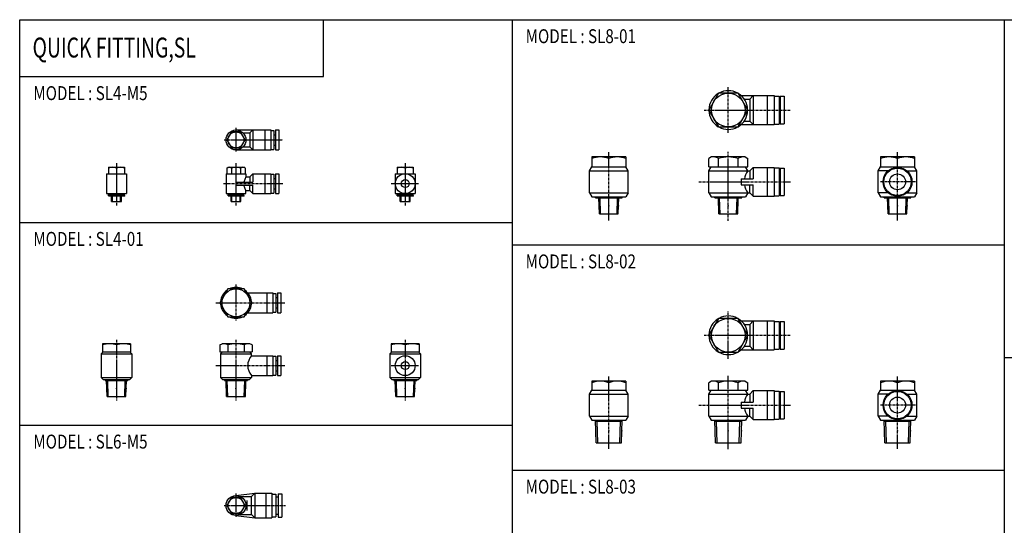
# Model space of a CAD drawing. Extents: x -371 to 371, y -255 to 255.
# Drawn here: x -371 to 124, y 1 to 255 of the extents above; entities that cross this region are included whole.
import ezdxf

# ---------------------------------------------------------------- set-up
doc = ezdxf.new("R2010")
doc.units = 0
doc.linetypes.add('CENTER', pattern=[2, 1.25, -0.25, 0.25, -0.25])
doc.layers.get('0').update_dxf_attribs({"linetype": 'CONTINUOUS'})
doc.styles.get("Standard").update_dxf_attribs({"font": 'TXT', "bigfont": 'BIGFONT'})

msp = doc.modelspace()

# ---------------------------------------------------------------- linework, layer by layer
at = {"color": 7, "linetype": 'CONTINUOUS'}
for p, q in [((-370.8736, 254.5585), (370.8736, 254.5585)), ((-370.8736, -254.5585), (-370.8736, 254.5585)), ((-218.3292, 225.9564), (-218.3292, 254.5585)), ((-123.6245, 254.5585), (-123.6245, -254.5585)), ((123.6245, 254.5585), (123.6245, -254.5585)), ((-370.8736, 225.9564), (-218.3292, 225.9564)), ((-19.90819, 217.6593), (-24.81567, 209.1593)), ((-10.093, 217.6594), (-19.90794, 217.6594)), ((-5.18552, 209.1591), (-10.093, 217.6591)), ((-8.51872, 216.4091), (7.99953, 216.4091)), ((-6.98015, 214.6591), (-4.25048, 214.6591)), ((-4.25049, 214.6591), (-2.50048, 216.4091)), ((-4.25047, 214.6591), (-4.25047, 203.6591)), ((-2.50047, 216.4091), (-2.50047, 201.9091)), ((4.49953, 216.4091), (4.49953, 201.9091)), ((7.99953, 216.4091), (7.99953, 201.9091)), ((7.99953, 216.1591), (10.49953, 216.1591)), ((10.49953, 216.1591), (10.49953, 202.1591)), ((10.49953, 213.9091), (10.99953, 213.9091)), ((10.99953, 216.0591), (12.99953, 216.0591)), ((10.99953, 216.0591), (10.99953, 202.2591)), ((12.99953, 216.0591), (12.99953, 202.2591)), ((-24.81551, 209.1591), (-19.90804, 200.6591)), ((-10.093, 200.6591), (-5.18553, 209.1591)), ((-6.98015, 203.6591), (-4.25049, 203.6591)), ((-4.25049, 203.6591), (-2.50048, 201.9091)), ((10.49953, 204.4091), (10.99953, 204.4091)), ((-264.5589, 198.1592), (-266.8683, 194.1592)), ((-259.9401, 198.1593), (-264.5588, 198.1593)), ((-262.2494, 199.1592), (-244.7494, 199.1592)), ((-257.6306, 194.1592), (-259.94, 198.1592)), ((-253.7495, 199.1592), (-255.2495, 197.6592)), ((-253.7494, 199.1592), (-253.7494, 189.1592)), ((-247.7494, 199.1592), (-247.7494, 189.1592)), ((-244.7494, 199.1592), (-244.7494, 189.1592)), ((-244.7494, 198.9092), (-243.2494, 198.9092)), ((-243.2494, 198.9092), (-243.2494, 189.4092)), ((-242.3494, 199.1592), (-240.7494, 199.1592)), ((-242.3494, 199.1592), (-242.3494, 189.1592)), ((-240.7494, 199.1592), (-240.7494, 189.1592)), ((-19.90797, 200.6592), (-10.09301, 200.6592)), ((-8.51872, 201.9091), (7.99953, 201.9091)), ((7.99953, 202.1591), (10.49953, 202.1591)), ((10.99953, 202.2591), (12.99953, 202.2591)), ((-266.8683, 194.1592), (-264.5589, 190.1592)), ((-259.94, 190.1592), (-257.6306, 194.1592)), ((-258.6787, 197.6592), (-255.2494, 197.6592)), ((-255.2494, 197.6592), (-255.2494, 190.6592)), ((-243.2494, 196.7592), (-242.3494, 196.7592)), ((-264.5589, 190.1592), (-259.9401, 190.1592)), ((-262.2494, 189.1592), (-244.7494, 189.1592)), ((-258.6787, 190.6592), (-255.2494, 190.6592)), ((-253.7494, 189.1592), (-255.2494, 190.6592)), ((-244.7494, 189.4092), (-243.2494, 189.4092)), ((-243.2494, 191.5592), (-242.3494, 191.5592)), ((-242.3494, 189.1592), (-240.7494, 189.1592)), ((-66.50072, 185.6033), (-83.50072, 185.6033)), ((-83.50072, 185.6033), (-83.50072, 180.6033)), ((-75.00069, 180.6033), (-75.00069, 184.8441)), ((-66.50072, 185.6033), (-66.50072, 180.6033)), ((-23.5005, 185.6034), (-24.81545, 184.8442)), ((-24.81543, 180.6033), (-24.81543, 184.8441)), ((-6.50051, 185.6033), (-23.50051, 185.6033)), ((-19.90798, 180.6033), (-19.90798, 184.8441)), ((-10.09297, 180.6033), (-10.09297, 184.8441)), ((-6.50048, 185.6033), (-5.18553, 184.8441)), ((-5.18552, 180.6033), (-5.18552, 184.8441)), ((78.4995, 185.6034), (61.4995, 185.6034)), ((61.4995, 185.6034), (61.4995, 180.6034)), ((69.99953, 180.6034), (69.99953, 184.8442)), ((78.4995, 185.6034), (78.4995, 180.6034)), ((-326.2496, 180.4034), (-318.2496, 180.4034)), ((-326.2496, 180.4034), (-326.2496, 177.2033)), ((-322.2496, 180.0461), (-322.2496, 177.2033)), ((-318.2496, 180.4034), (-318.2496, 177.2033)), ((-266.8682, 180.0462), (-266.2494, 180.4034)), ((-266.8682, 180.0462), (-266.8682, 177.2034)), ((-266.2494, 180.4034), (-258.2494, 180.4034)), ((-264.5588, 180.0461), (-264.5588, 177.2034)), ((-259.94, 180.0461), (-259.94, 177.2034)), ((-257.6306, 180.0461), (-258.2494, 180.4034)), ((-257.6306, 180.0461), (-257.6306, 177.2034)), ((-181.2495, 180.4034), (-173.2495, 180.4034)), ((-181.2495, 180.4034), (-181.2495, 177.2034)), ((-177.2495, 180.0462), (-177.2495, 177.2034)), ((-173.2495, 180.4034), (-173.2495, 177.2034)), ((-84.75072, 178.6033), (-83.59602, 180.6033)), ((-84.75069, 167.6032), (-84.75069, 178.6033)), ((-84.75069, 178.6033), (-65.25069, 178.6033)), ((-83.59601, 180.6033), (-66.40538, 180.6033)), ((-65.25069, 178.6032), (-66.40539, 180.6033)), ((-65.25069, 167.6032), (-65.25069, 178.6033)), ((-24.81543, 180.6033), (-5.18552, 180.6033)), ((-24.75049, 178.6034), (-23.59579, 180.6033)), ((-24.75047, 167.6033), (-24.75047, 178.6034)), ((-24.75047, 178.6033), (-4.25048, 178.6033)), ((-5.25047, 178.6034), (-6.40516, 180.6033)), ((-4.25048, 178.6034), (-2.50048, 180.3534)), ((-4.25047, 178.6033), (-4.25047, 174.6033)), ((-2.50047, 180.3533), (7.99953, 180.3533)), ((-2.50047, 180.3533), (-2.50047, 174.6033)), ((4.49953, 180.3533), (4.49953, 165.8533)), ((7.99953, 180.3533), (7.99953, 165.8533)), ((7.99953, 180.1033), (10.49953, 180.1033)), ((10.49953, 180.1033), (10.49953, 166.1033)), ((10.99953, 180.0033), (12.99953, 180.0033)), ((10.99953, 180.0033), (10.99953, 166.2034)), ((12.99953, 180.0033), (12.99953, 166.2034)), ((60.2495, 178.6034), (61.40422, 180.6034)), ((60.24953, 167.6034), (60.24953, 178.6034)), ((65.27592, 178.6034), (60.24953, 178.6034)), ((61.40422, 180.6034), (78.59484, 180.6034)), ((74.72315, 178.6034), (79.74953, 178.6034)), ((79.74955, 178.6034), (78.59486, 180.6034)), ((79.74953, 167.6034), (79.74953, 178.6034)), ((-327.2496, 177.2033), (-327.2496, 167.2033)), ((-327.2496, 177.2033), (-317.2496, 177.2033)), ((-317.2496, 177.2033), (-317.2496, 167.2033)), ((-267.2494, 177.2034), (-267.2494, 167.2034)), ((-267.2494, 177.2034), (-257.2494, 177.2034)), ((-257.2494, 175.7034), (-258.3724, 172.9534)), ((-257.2494, 177.2034), (-257.2494, 175.7034)), ((-257.2494, 175.7034), (-255.2494, 175.7034)), ((-253.7494, 177.2034), (-255.2495, 175.7034)), ((-255.2494, 175.7034), (-255.2494, 172.9534)), ((-253.7494, 177.2034), (-244.7494, 177.2034)), ((-253.7494, 177.2034), (-253.7494, 172.9534)), ((-247.7494, 177.2034), (-247.7494, 167.2034)), ((-244.7494, 177.2034), (-244.7494, 167.2034)), ((-244.7494, 176.9534), (-243.2494, 176.9534)), ((-243.2494, 176.9534), (-243.2494, 167.4534)), ((-243.2494, 174.8034), (-242.3494, 174.8034)), ((-242.3494, 177.2034), (-240.7494, 177.2034)), ((-242.3494, 177.2034), (-242.3494, 167.2034)), ((-240.7494, 177.2034), (-240.7494, 167.2034)), ((-182.2495, 177.2034), (-182.2495, 167.2034)), ((-182.2495, 177.2034), (-172.2495, 177.2034)), ((-172.2495, 177.2034), (-172.2495, 167.2034)), ((-8.51872, 174.6033), (-2.50047, 174.6033)), ((-8.51872, 174.6033), (-8.51872, 171.6033)), ((10.49953, 177.8533), (10.99953, 177.8533)), ((-262.2494, 172.9534), (-253.7494, 172.9534)), ((-262.2494, 171.4534), (-253.7494, 171.4534)), ((-257.2494, 168.7034), (-258.3724, 171.4534)), ((-257.2494, 168.7034), (-255.2494, 168.7034)), ((-257.2494, 167.2034), (-257.2494, 168.7034)), ((-255.2494, 168.7034), (-255.2494, 171.4534)), ((-253.7494, 167.2034), (-255.2494, 168.7034)), ((-253.7494, 167.2034), (-253.7494, 171.4534)), ((-243.2494, 169.6034), (-242.3494, 169.6034)), ((-8.51872, 171.6033), (-2.50047, 171.6033)), ((-4.25047, 167.6033), (-4.25047, 171.6033)), ((-2.50047, 165.8533), (-2.50047, 171.6033)), ((10.49953, 168.3533), (10.99953, 168.3533)), ((-327.2496, 167.2033), (-317.2496, 167.2033)), ((-326.2496, 166.1033), (-326.2496, 166.7033)), ((-326.2496, 166.7033), (-318.2496, 166.7033)), ((-326.2496, 166.1033), (-318.2496, 166.1033)), ((-325.7496, 167.2033), (-325.7496, 166.7033)), ((-324.7496, 163.2034), (-324.7496, 166.1033)), ((-324.7496, 163.2034), (-319.7496, 163.2034)), ((-324.3166, 163.2034), (-324.3166, 166.1033)), ((-320.1826, 163.2034), (-320.1826, 166.1033)), ((-319.7496, 163.2034), (-319.7496, 166.1033)), ((-318.7496, 167.2033), (-318.7496, 166.7033)), ((-318.2496, 166.1033), (-318.2496, 166.7033)), ((-267.2494, 167.2034), (-257.2494, 167.2034)), ((-266.2494, 166.7034), (-258.2494, 166.7034)), ((-266.2494, 166.1034), (-266.2494, 166.7034)), ((-266.2494, 166.1034), (-258.2494, 166.1034)), ((-265.7494, 167.2034), (-265.7494, 166.7034)), ((-264.7494, 163.2034), (-264.7494, 166.1034)), ((-264.7494, 163.2034), (-259.7494, 163.2034)), ((-264.3164, 163.2034), (-264.3164, 166.1034)), ((-260.1824, 163.2034), (-260.1824, 166.1034)), ((-259.7494, 163.2034), (-259.7494, 166.1034)), ((-258.7494, 167.2034), (-258.7494, 166.7034)), ((-258.2494, 166.1034), (-258.2494, 166.7034)), ((-253.7494, 167.2034), (-244.7494, 167.2034)), ((-244.7494, 167.4534), (-243.2494, 167.4534)), ((-242.3494, 167.2034), (-240.7494, 167.2034)), ((-182.2495, 167.2034), (-172.2495, 167.2034)), ((-181.2495, 166.1034), (-181.2495, 166.7034)), ((-181.2495, 166.7034), (-173.2495, 166.7034)), ((-181.2495, 166.1034), (-173.2495, 166.1034)), ((-180.7495, 167.2034), (-180.7495, 166.7034)), ((-179.7495, 163.2034), (-179.7495, 166.1034)), ((-179.7495, 163.2034), (-174.7495, 163.2034)), ((-179.3165, 163.2034), (-179.3165, 166.1034)), ((-175.1825, 163.2034), (-175.1825, 166.1034)), ((-174.7495, 163.2034), (-174.7495, 166.1034)), ((-173.7495, 167.2034), (-173.7495, 166.7034)), ((-173.2495, 166.1034), (-173.2495, 166.7034)), ((-84.75076, 167.6033), (-83.59606, 165.6033)), ((-84.75069, 167.6033), (-65.25069, 167.6033)), ((-83.596, 165.6033), (-66.4054, 165.6033)), ((-81.75069, 165.1033), (-81.75069, 165.6033)), ((-81.75069, 165.1033), (-68.25069, 165.1033)), ((-79.73906, 157.1033), (-79.99047, 165.1033)), ((-79.15806, 157.1033), (-79.40947, 165.1033)), ((-70.84339, 157.1033), (-70.59199, 165.1033)), ((-70.26239, 157.1032), (-70.01098, 165.1032)), ((-68.25069, 165.1033), (-68.25069, 165.6033)), ((-65.25068, 167.6032), (-66.40537, 165.6033)), ((-24.75049, 167.6034), (-23.59579, 165.6034)), ((-24.75047, 167.6033), (-4.25049, 167.6033)), ((-23.59578, 165.6033), (-6.40518, 165.6033)), ((-21.75047, 165.1033), (-21.75047, 165.6033)), ((-21.75047, 165.1033), (-8.25047, 165.1033)), ((-19.7388, 157.1033), (-19.99021, 165.1033)), ((-19.1578, 157.1034), (-19.40922, 165.1034)), ((-10.84317, 157.1033), (-10.59176, 165.1033)), ((-10.26217, 157.1033), (-10.01077, 165.1033)), ((-8.25047, 165.1033), (-8.25047, 165.6033)), ((-5.25047, 167.6033), (-6.40517, 165.6033)), ((-4.25047, 167.6033), (-2.50048, 165.8533)), ((-2.50047, 165.8533), (7.99953, 165.8533)), ((7.99953, 166.1033), (10.49953, 166.1033)), ((10.99953, 166.2034), (12.99953, 166.2034)), ((65.27592, 167.6034), (60.24953, 167.6034)), ((60.24958, 167.6034), (61.40427, 165.6034)), ((61.40423, 165.6034), (78.59483, 165.6034)), ((63.24953, 165.1034), (63.24953, 165.6034)), ((63.24953, 165.1034), (76.74953, 165.1034)), ((65.26124, 157.1034), (65.00983, 165.1034)), ((65.84223, 157.1034), (65.59082, 165.1034)), ((74.15679, 157.1034), (74.4082, 165.1034)), ((74.72314, 167.6034), (79.74953, 167.6034)), ((74.73779, 157.1034), (74.9892, 165.1034)), ((76.74953, 165.1034), (76.74953, 165.6034)), ((79.74953, 167.6034), (78.59483, 165.6034)), ((-79.739, 157.1033), (-70.2624, 157.1033)), ((-19.73878, 157.1033), (-10.26218, 157.1033)), ((65.26123, 157.1034), (74.73783, 157.1034)), ((-370.8736, 152.7351), (-123.6245, 152.7351)), ((-123.6245, 141.4214), (123.6245, 141.4214)), ((-266.2909, 119.3358), (-270.3323, 112.3358)), ((-258.2079, 119.3358), (-266.2908, 119.3358)), ((-254.1665, 112.3358), (-258.2079, 119.3358)), ((-256.328, 117.3358), (-243.7494, 117.3358)), ((-246.7494, 117.3358), (-246.7494, 107.3358)), ((-243.7494, 117.3358), (-243.7494, 107.3358)), ((-243.7494, 117.0858), (-242.2494, 117.0858)), ((-242.2494, 117.0858), (-242.2494, 107.5858)), ((-242.2494, 114.9358), (-241.3494, 114.9358)), ((-241.3494, 117.3358), (-239.7494, 117.3358)), ((-241.3494, 117.3358), (-241.3494, 107.3358)), ((-239.7494, 117.3358), (-239.7494, 107.3358)), ((-270.3323, 112.3358), (-266.2909, 105.3358)), ((-258.2079, 105.3358), (-254.1665, 112.3358)), ((-242.2494, 109.7358), (-241.3494, 109.7358)), ((-266.2908, 105.3358), (-258.2079, 105.3358)), ((-256.328, 107.3358), (-243.7494, 107.3358)), ((-243.7494, 107.5858), (-242.2494, 107.5858)), ((-241.3494, 107.3358), (-239.7494, 107.3358)), ((-19.90817, 104.5222), (-24.81565, 96.02216)), ((-10.09297, 104.5222), (-19.90792, 104.5222)), ((-5.1855, 96.02199), (-10.09297, 104.522)), ((-8.5187, 103.272), (7.99955, 103.272)), ((-6.98012, 101.522), (-4.25045, 101.522)), ((-4.25047, 101.522), (-2.50047, 103.272)), ((-4.25045, 101.522), (-4.25045, 90.52196)), ((-2.50045, 103.272), (-2.50045, 88.77197)), ((4.49955, 103.272), (4.49955, 88.77197)), ((7.99955, 103.272), (7.99955, 88.77197)), ((7.99955, 103.022), (10.49955, 103.022)), ((10.49955, 103.022), (10.49955, 89.02197)), ((10.49955, 100.772), (10.99955, 100.772)), ((10.99955, 102.922), (12.99955, 102.922)), ((10.99955, 102.922), (10.99955, 89.12196)), ((12.99955, 102.922), (12.99955, 89.12196)), ((-24.81549, 96.02194), (-19.90802, 87.52194)), ((-10.09298, 87.52198), (-5.18551, 96.02198)), ((-315.2496, 91.77995), (-329.2496, 91.77995)), ((-329.2496, 91.77995), (-329.2496, 87.77995)), ((-322.2496, 91.15474), (-322.2496, 87.77995)), ((-315.2496, 91.77995), (-315.2496, 87.77995)), ((-270.3323, 91.15482), (-270.3323, 87.78003)), ((-270.3322, 91.15479), (-269.2493, 91.78001)), ((-255.2494, 91.78003), (-269.2494, 91.78003)), ((-266.2908, 91.15482), (-266.2908, 87.78003)), ((-258.2079, 91.15482), (-258.2079, 87.78003)), ((-254.1665, 91.15482), (-255.2494, 91.78004)), ((-254.1665, 91.15482), (-254.1665, 87.78003)), ((-170.2495, 91.78004), (-184.2495, 91.78004)), ((-184.2495, 91.78004), (-184.2495, 87.78004)), ((-177.2495, 91.15483), (-177.2495, 87.78004)), ((-170.2495, 91.78004), (-170.2495, 87.78004)), ((-6.98012, 90.52197), (-4.25046, 90.52197)), ((-4.25045, 90.52197), (-2.50045, 88.77197)), ((7.99955, 89.02197), (10.49955, 89.02197)), ((10.49955, 91.27197), (10.99955, 91.27197)), ((10.99955, 89.12196), (12.99955, 89.12196)), ((-329.9996, 86.77995), (-329.9996, 74.77995)), ((-329.9996, 86.77995), (-314.4996, 86.77995)), ((-329.9995, 86.77994), (-328.9995, 87.77995)), ((-329.2496, 87.77995), (-315.2496, 87.77995)), ((-314.4996, 86.77995), (-315.4996, 87.77995)), ((-314.4996, 86.77995), (-314.4996, 74.77995)), ((-270.3323, 87.78003), (-254.1665, 87.78003)), ((-269.9994, 86.78003), (-268.9994, 87.78003)), ((-269.9994, 86.78003), (-269.9994, 74.78003)), ((-269.9994, 86.78003), (-254.4994, 86.78003)), ((-254.4994, 86.78003), (-255.4994, 87.78003)), ((-254.4994, 85.78003), (-254.4994, 86.78003)), ((-254.4994, 85.78003), (-243.7494, 85.78003)), ((-246.7494, 85.78003), (-246.7494, 75.78003)), ((-243.7494, 85.78003), (-243.7494, 75.78003)), ((-243.7494, 85.53003), (-242.2494, 85.53003)), ((-242.2494, 85.53003), (-242.2494, 76.03003)), ((-241.3494, 85.78003), (-239.7494, 85.78003)), ((-241.3494, 85.78003), (-241.3494, 75.78003)), ((-239.7494, 85.78003), (-239.7494, 75.78003)), ((-184.9995, 86.78004), (-183.9995, 87.78004)), ((-184.9995, 86.78004), (-184.9995, 74.78004)), ((-184.9995, 86.78004), (-169.4995, 86.78004)), ((-184.2495, 87.78004), (-170.2495, 87.78004)), ((-169.4995, 86.78006), (-170.4995, 87.78006)), ((-169.4995, 86.78004), (-169.4995, 74.78004)), ((-19.90794, 87.52209), (-10.09298, 87.52209)), ((-8.5187, 88.77197), (7.99955, 88.77197)), ((123.6245, 84.85283), (370.8736, 84.85283)), ((-242.2494, 83.38003), (-241.3494, 83.38003)), ((-329.9996, 74.77996), (-328.9996, 73.77996)), ((-329.9996, 74.77995), (-314.4996, 74.77995)), ((-314.4995, 74.77995), (-315.4995, 73.77995)), ((-269.9994, 74.78004), (-268.9994, 73.78004)), ((-269.9994, 74.78003), (-254.4994, 74.78003)), ((-254.4994, 74.78003), (-255.4994, 73.78004)), ((-254.4994, 75.78003), (-243.7494, 75.78003)), ((-254.4994, 75.78003), (-254.4994, 74.78003)), ((-243.7494, 76.03003), (-242.2494, 76.03003)), ((-242.2494, 78.18003), (-241.3494, 78.18003)), ((-241.3494, 75.78003), (-239.7494, 75.78003)), ((-184.9995, 74.78005), (-183.9995, 73.78005)), ((-184.9995, 74.78004), (-169.4995, 74.78004)), ((-169.4995, 74.78004), (-170.4995, 73.78004)), ((-328.9996, 73.77995), (-315.4996, 73.77995)), ((-327.9996, 73.77995), (-327.9996, 73.27995)), ((-327.9996, 73.27995), (-316.4996, 73.27995)), ((-326.9879, 65.27995), (-327.2393, 73.27995)), ((-326.4069, 65.27995), (-326.6583, 73.27995)), ((-318.0923, 65.27995), (-317.8409, 73.27995)), ((-317.5113, 65.27995), (-317.2599, 73.27995)), ((-316.4996, 73.77995), (-316.4996, 73.27995)), ((-268.9994, 73.78003), (-255.4994, 73.78003)), ((-267.9994, 73.78003), (-267.9994, 73.28003)), ((-267.9994, 73.28003), (-256.4994, 73.28003)), ((-266.9877, 65.28004), (-267.2391, 73.28004)), ((-266.4067, 65.28004), (-266.6581, 73.28003)), ((-258.0921, 65.28002), (-257.8407, 73.28003)), ((-257.5111, 65.28003), (-257.2597, 73.28003)), ((-256.4994, 73.78003), (-256.4994, 73.28003)), ((-183.9995, 73.78004), (-170.4995, 73.78004)), ((-182.9995, 73.78004), (-182.9995, 73.28004)), ((-182.9995, 73.28004), (-171.4995, 73.28004)), ((-181.9878, 65.28005), (-182.2392, 73.28004)), ((-181.4068, 65.28005), (-181.6582, 73.28005)), ((-173.0922, 65.28004), (-172.8408, 73.28004)), ((-172.5112, 65.28004), (-172.2598, 73.28004)), ((-171.4995, 73.78004), (-171.4995, 73.28004)), ((-66.50072, 72.96613), (-83.50072, 72.96613)), ((-83.50072, 72.96613), (-83.50072, 68.46613)), ((-75.00069, 68.46613), (-75.00069, 72.20692)), ((-66.50072, 72.96613), (-66.50072, 68.46613)), ((-23.50047, 72.96625), (-24.81542, 72.20706)), ((-24.8154, 68.46622), (-24.8154, 72.20703)), ((-6.50048, 72.96622), (-23.50048, 72.96622)), ((-19.90795, 68.46622), (-19.90795, 72.20703)), ((-10.09295, 68.46622), (-10.09295, 72.20703)), ((-6.50045, 72.96619), (-5.1855, 72.20701)), ((-5.18549, 68.46622), (-5.18549, 72.20703)), ((78.49953, 72.96627), (61.49953, 72.96627)), ((61.49953, 72.96627), (61.49953, 68.46627)), ((69.99956, 68.46627), (69.99956, 72.20708)), ((78.49953, 72.96627), (78.49953, 68.46627)), ((-326.9879, 65.27995), (-317.5113, 65.27995)), ((-266.9877, 65.28003), (-257.5111, 65.28003)), ((-181.9878, 65.28004), (-172.5112, 65.28004)), ((-84.75071, 66.46612), (-83.59601, 68.46611)), ((-84.75069, 55.46611), (-84.75069, 66.46615)), ((-84.75069, 66.46612), (-65.25069, 66.46612)), ((-83.596, 68.46613), (-66.40538, 68.46613)), ((-65.25068, 66.46613), (-66.40538, 68.46613)), ((-65.25069, 55.46611), (-65.25069, 66.46615)), ((-24.8154, 68.46622), (-5.18549, 68.46622)), ((-24.75046, 66.46622), (-23.59576, 68.46622)), ((-24.75045, 55.46622), (-24.75045, 66.46625)), ((-24.75045, 66.46622), (-4.25045, 66.46622)), ((-5.25044, 66.46622), (-6.40514, 68.46622)), ((-4.25045, 66.46623), (-2.50045, 68.21623)), ((-4.25045, 66.46622), (-4.25045, 62.46622)), ((-2.50045, 68.21622), (7.99955, 68.21622)), ((-2.50045, 68.21622), (-2.50045, 62.46622)), ((4.49955, 68.21622), (4.49955, 53.71622)), ((7.99955, 68.21622), (7.99955, 53.71622)), ((7.99955, 67.96622), (10.49955, 67.96622)), ((10.49955, 67.96622), (10.49955, 53.96622)), ((10.49955, 65.71622), (10.99955, 65.71622)), ((10.99955, 67.86622), (12.99955, 67.86622)), ((10.99955, 67.86622), (10.99955, 54.06622)), ((12.99955, 67.86622), (12.99955, 54.06622)), ((60.24953, 66.46628), (61.40424, 68.46627)), ((60.24956, 55.46626), (60.24956, 66.46629)), ((65.27594, 66.46627), (60.24956, 66.46627)), ((61.40424, 68.46627), (78.59486, 68.46627)), ((74.72318, 66.46627), (79.74956, 66.46627)), ((79.74957, 66.46627), (78.59486, 68.46627)), ((79.74956, 55.46626), (79.74956, 66.46629)), ((-8.5187, 62.46622), (-2.50045, 62.46622)), ((-8.5187, 62.46622), (-8.5187, 59.46622)), ((-8.5187, 59.46622), (-2.50045, 59.46622)), ((-4.25045, 55.46622), (-4.25045, 59.46622)), ((-2.50045, 53.71622), (-2.50045, 59.46622)), ((-84.75076, 55.46609), (-83.59607, 53.46609)), ((-84.75069, 55.46612), (-65.25069, 55.46612)), ((-65.25068, 55.46611), (-66.40537, 53.46612)), ((-24.75047, 55.46622), (-23.59577, 53.46622)), ((-24.75045, 55.46622), (-4.25046, 55.46622)), ((-5.25044, 55.46622), (-6.40515, 53.46622)), ((-4.25045, 55.46621), (-2.50045, 53.71622)), ((10.49955, 56.21622), (10.99955, 56.21622)), ((65.27595, 55.46627), (60.24956, 55.46627)), ((60.24961, 55.46629), (61.4043, 53.46629)), ((74.72317, 55.46627), (79.74956, 55.46627)), ((79.74956, 55.46626), (78.59486, 53.46627)), ((-370.8736, 50.9117), (-123.6245, 50.9117)), ((-83.59599, 53.46612), (-66.40539, 53.46612)), ((-81.39165, 41.96612), (-81.75105, 53.46612)), ((-81.73544, 52.96612), (-68.26594, 52.96612)), ((-80.53568, 41.96612), (-80.87945, 52.96612)), ((-69.4657, 41.96612), (-69.12193, 52.96612)), ((-68.60968, 41.96611), (-68.25029, 53.46612)), ((-23.59575, 53.46622), (-6.40515, 53.46622)), ((-21.39144, 41.96621), (-21.75083, 53.46622)), ((-21.7352, 52.96622), (-8.2657, 52.96622)), ((-20.53544, 41.96622), (-20.87921, 52.96622)), ((-9.46546, 41.96622), (-9.1217, 52.96622)), ((-8.60947, 41.96621), (-8.25007, 53.46622)), ((-2.50045, 53.71622), (7.99955, 53.71622)), ((7.99955, 53.96622), (10.49955, 53.96622)), ((10.99955, 54.06622), (12.99955, 54.06622)), ((61.40425, 53.46627), (78.59486, 53.46627)), ((63.60856, 41.96626), (63.24916, 53.46627)), ((63.2648, 52.96627), (76.73431, 52.96627)), ((64.46456, 41.96627), (64.12079, 52.96627)), ((75.53455, 41.96627), (75.87831, 52.96627)), ((76.39051, 41.96627), (76.74991, 53.46627)), ((-81.39168, 41.96612), (-68.6097, 41.96612)), ((-21.39144, 41.96622), (-8.60945, 41.96622)), ((63.60857, 41.96627), (76.39055, 41.96627)), ((-123.6245, 28.28428), (123.6245, 28.28428)), ((-262.2494, 15.51239), (-252.7494, 16.76239)), ((-260.0699, 15.01239), (-254.4994, 15.01239)), ((-252.7494, 16.7624), (-254.4994, 15.0124)), ((-254.4994, 6.01239), (-254.4994, 15.01239)), ((-252.7494, 16.76239), (-244.2494, 16.76239)), ((-252.7494, 16.76239), (-252.7494, 4.26239)), ((-247.2494, 16.76239), (-247.2494, 4.26239)), ((-244.2494, 16.76239), (-244.2494, 4.26239)), ((-244.2494, 16.26239), (-242.2494, 16.26239)), ((-242.2494, 16.26239), (-242.2494, 4.76239)), ((-241.0494, 16.41239), (-241.0494, 4.61239)), ((-241.0494, 16.41239), (-239.2494, 16.41239)), ((-239.2494, 16.41239), (-239.2494, 4.61239)), ((-264.5589, 14.51242), (-266.8683, 10.51241)), ((-266.8683, 10.51239), (-264.5589, 6.51239)), ((-259.9401, 14.51243), (-264.5588, 14.51243)), ((-257.6306, 10.51239), (-259.94, 14.51239)), ((-259.94, 6.51239), (-257.6306, 10.51239)), ((-256.7494, 13.01239), (-256.7494, 8.01239)), ((-242.2494, 14.81239), (-241.0494, 14.81239)), ((-264.5589, 6.51241), (-259.9401, 6.5124)), ((-262.2494, 5.51239), (-252.7494, 4.26239)), ((-260.0699, 6.01239), (-254.4994, 6.01239)), ((-252.7494, 4.26239), (-254.4994, 6.01238)), ((-242.2494, 6.21239), (-241.0494, 6.21239)), ((-252.7494, 4.26239), (-244.2494, 4.26239)), ((-244.2494, 4.76239), (-242.2494, 4.76239)), ((-241.0494, 4.61239), (-239.2494, 4.61239))]:
    msp.add_line(p, q, dxfattribs=at)
at = {"color": 2, "linetype": 'CENTER'}
for p, q in [((-15.00047, 197.7317), (-15.00047, 220.6965)), ((-27.17292, 209.1591), (16.28322, 209.1591)), ((-262.2494, 200.1592), (-262.2494, 188.1592)), ((-268.2494, 194.1592), (-238.7253, 194.1592)), ((-75.00069, 153.7404), (-75.00069, 188.0177)), ((-15.00047, 153.4957), (-15.00047, 188.2626)), ((69.99953, 153.7405), (69.99953, 188.0178)), ((-322.2496, 182.4034), (-322.2496, 161.2034)), ((-262.2494, 182.4034), (-262.2494, 161.2034)), ((-177.2495, 182.4034), (-177.2495, 161.2034)), ((-29.85076, 173.1033), (16.28322, 173.1033)), ((78.99953, 173.1034), (60.99953, 173.1034)), ((-268.5031, 172.2034), (-238.7253, 172.2034)), ((-184.2495, 172.2034), (-170.2495, 172.2034)), ((-262.2494, 121.5011), (-262.2494, 103.2514)), ((-272.3213, 112.3358), (-237.6653, 112.3358)), ((-15.00045, 84.2373), (-15.00045, 108.0869)), ((-27.1729, 96.02197), (16.28325, 96.02197)), ((-322.2496, 93.77995), (-322.2496, 63.27995)), ((-262.2494, 93.78003), (-262.2494, 63.28003)), ((-177.2495, 93.78004), (-177.2495, 63.28004)), ((-272.3147, 80.78003), (-237.6653, 80.78003)), ((-184.2495, 80.78004), (-170.2495, 80.78004)), ((-75.00069, 39.0194), (-75.00069, 75.38058)), ((-15.00045, 38.88196), (-15.00045, 75.62552)), ((69.99956, 39.01955), (69.99956, 75.38073)), ((-29.85074, 60.96622), (16.28325, 60.96622)), ((78.99956, 60.96627), (60.99956, 60.96627)), ((-262.2494, 16.51239), (-262.2494, 4.51239)), ((-268.2494, 10.51239), (-237.2948, 10.51239))]:
    msp.add_line(p, q, dxfattribs=at)
at = {"color": 7, "linetype": 'CONTINUOUS'}
for centre, radius in [((-15.00047, 209.1591), 8.5), ((-262.2494, 194.1592), 5), ((-262.2494, 194.1592), 4), ((69.99953, 173.1034), 7.25), ((69.99953, 173.1034), 6.9), ((-177.2495, 172.2034), 5), ((-177.2495, 172.2034), 2), ((69.99953, 173.1034), 4), ((-262.2494, 112.3358), 7), ((-15.00045, 96.02197), 8.5), ((-177.2495, 80.78004), 5), ((-177.2495, 80.78004), 2), ((69.99956, 60.96627), 7.25), ((69.99956, 60.96627), 6.9), ((69.99956, 60.96627), 4), ((-262.2494, 10.51239), 5), ((-262.2494, 10.51239), 4)]:
    msp.add_circle(centre, radius, dxfattribs=at)
for centre, radius, start, end in [((-15.00047, 209.1591), 9.725, 60.93093, 119.0691), ((-15.00047, 209.1591), 9.725, 120.9309, 179.069), ((-15.00047, 209.1591), 9.725, 0.93094, 59.06905), ((-15.00047, 209.1591), 9.725, 180.9309, 239.069), ((-15.00047, 209.1591), 9.725, 300.9309, 359.0691), ((-15.00047, 209.1591), 9.725, 240.9309, 299.069), ((-79.25071, 173.3276), 12.27565, 69.74401, 110.256), ((-70.75068, 173.3276), 12.27565, 69.74401, 110.256), ((-22.36169, 181.2585), 4.3449, 55.61572, 89.99998), ((-15.00047, 169.3625), 16.24088, 72.41203, 107.5879), ((-7.63926, 181.2585), 4.34489, 89.99998, 124.3843), ((65.74952, 173.3277), 12.27565, 69.74401, 110.256), ((74.24955, 173.3277), 12.27565, 69.74401, 110.256), ((-324.2496, 174.6268), 5.77653, 69.74318, 110.2568), ((-320.2496, 174.6268), 5.77654, 69.74323, 110.2568), ((-265.7135, 178.3588), 2.0446, 55.61496, 89.99999), ((-262.2494, 172.7608), 7.64259, 72.41156, 107.5884), ((-258.7853, 178.3588), 2.0446, 89.99999, 124.385), ((-179.2495, 174.6269), 5.77653, 69.74318, 110.2568), ((-175.2495, 174.6269), 5.77654, 69.74323, 110.2568), ((2.6291, 173.1033), 9.60925, 145.0847, 171.0194), ((2.6291, 173.1033), 9.60925, 188.9806, 214.9153), ((-262.2494, 112.3358), 7.75, 124.5854, 175.4144), ((-262.2494, 112.3358), 7.75, 64.58549, 115.4145), ((-262.2494, 112.3358), 7.75, 4.58548, 55.41451), ((-262.2494, 112.3358), 7.75, 184.5855, 235.4145), ((-262.2494, 112.3358), 7.74999, 304.5855, 355.4144), ((-262.2494, 112.3358), 7.75, 244.5855, 295.4145), ((-15.00045, 96.02197), 9.725, 120.9309, 179.069), ((-15.00045, 96.02197), 9.725, 60.93093, 119.069), ((-15.00045, 96.02197), 9.725, 0.93094, 59.06905), ((-15.00045, 96.02197), 9.725, 180.9309, 239.069), ((-15.00045, 96.02197), 9.725, 300.9309, 359.069), ((-325.7496, 81.67076), 10.10921, 69.74358, 110.2562), ((-318.7496, 81.67076), 10.1092, 69.74374, 110.2562), ((-268.3116, 88.20189), 3.57813, 55.61565, 89.99999), ((-262.2494, 78.40527), 13.37476, 72.41191, 107.588), ((-256.1872, 88.20189), 3.57814, 89.99999, 124.3843), ((-180.7495, 81.67085), 10.1092, 69.74367, 110.2561), ((-173.7495, 81.67085), 10.1092, 69.74374, 110.2562), ((-248.5781, 80.78003), 7.74999, 139.8221, 220.1778), ((-15.00045, 96.02197), 9.725, 240.9309, 299.069), ((-79.2507, 60.69048), 12.27564, 69.744, 110.256), ((-70.75067, 60.69048), 12.27564, 69.744, 110.256), ((-22.36166, 68.62132), 4.3449, 55.61572, 89.99998), ((-15.00044, 56.72534), 16.24089, 72.41203, 107.5879), ((-7.63923, 68.62132), 4.34489, 89.99998, 124.3843), ((65.74954, 60.69062), 12.27565, 69.744, 110.256), ((74.24957, 60.69062), 12.27565, 69.744, 110.256), ((2.62913, 60.96622), 9.60925, 145.0847, 171.0194), ((2.62913, 60.96622), 9.60925, 188.9805, 214.9153)]:
    msp.add_arc(centre, radius, start, end, dxfattribs=at)
for p in [(-15.00047, 209.1591), (12.99953, 209.1591), (-262.2494, 194.1592), (-240.7494, 194.1592), (-322.2496, 166.1033), (-318.2496, 166.1033), (-262.2494, 166.1034), (-258.2494, 166.1034), (-177.2495, 166.1034), (-173.2495, 166.1034), (-75.00069, 161.1033), (-70.13669, 161.1033), (-15.00047, 161.1033), (-10.13647, 161.1033), (69.99953, 161.1034), (74.86353, 161.1034), (-262.2494, 112.3358), (-239.7494, 112.3358), (-15.00045, 96.02197), (12.99955, 96.02197), (-322.2496, 69.27995), (-317.3856, 69.27995), (-262.2494, 69.28003), (-257.3854, 69.28003), (-177.2495, 69.28004), (-172.3855, 69.28004), (-75.00069, 47.96612), (-68.4222, 47.96612), (-15.00045, 47.96622), (-8.42196, 47.96622), (69.99956, 47.96627), (76.57805, 47.96627), (-262.2494, 10.51239), (-239.2494, 10.51239)]:
    msp.add_point(p, dxfattribs=at)

# ---------------------------------------------------------------- texts
for s, height, width, p in [('MODEL : SL8-01', 7, 0.8, (-116.7748, 242.7685)), ('QUICK FITTING,SL', 10, 0.71273, (-364.385, 235.5575)), ('MODEL : SL4-M5', 7, 0.8, (-364.0238, 214.1664)), ('MODEL : SL4-01', 7, 0.8, (-364.0238, 140.9451)), ('MODEL : SL8-02', 7, 0.8, (-116.7748, 129.6314)), ('MODEL : SL6-M5', 7, 0.8, (-364.0238, 39.1217)), ('MODEL : SL8-03', 7, 0.8, (-116.7748, 16.49428))]:
    msp.add_text(s, height=height, dxfattribs=dict(at, width=width)).set_placement(p)

doc.saveas('drawing.dxf')
